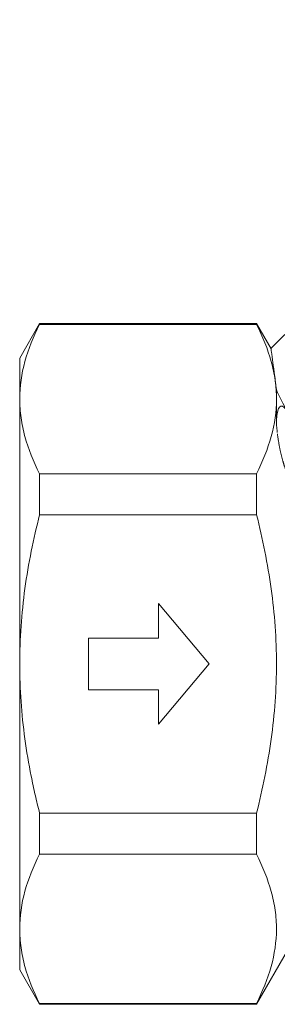
# Model space of a CAD drawing. Units: millimetres. Extents: x -42 to 658, y 5 to 386.
# Drawn here: x 49 to 79, y 151 to 265 of the extents above; entities that cross this region are included whole.
import ezdxf

# ---------------------------------------------------------------- set-up
doc = ezdxf.new("R2010")
doc.units = ezdxf.units.MM
doc.linetypes.add('PHANTOM', pattern=[12.7, 6.35, -1.27, 1.27, -1.27, 1.27, -1.27])

msp = doc.modelspace()

# ---------------------------------------------------------------- linework, layer by layer
at = {"color": 7, "linetype": 'Continuous', "lineweight": 15}
for p, q in [((118.89, 267.81), (78.39, 227.32)), ((51.53, 230.21), (49.22, 226.21)), ((76.72, 230.21), (51.53, 230.21)), ((51.53, 230.21), (51.53, 230.11)), ((76.72, 230.11), (51.53, 230.11)), ((78.42, 227.27), (76.72, 230.21)), ((76.72, 230.11), (76.72, 230.21)), ((49.22, 221.45), (49.22, 226.21)), ((79.03, 221.45), (79.03, 222.51)), ((49.22, 190.71), (49.22, 221.45)), ((79.03, 218.53), (79.03, 221.45)), ((51.53, 212.79), (51.53, 208.03)), ((76.72, 212.79), (51.53, 212.79)), ((76.72, 208.03), (76.72, 212.79)), ((76.72, 208.03), (51.53, 208.03)), ((65.34, 197.71), (65.34, 193.71)), ((71.22, 190.71), (65.34, 197.71)), ((65.34, 193.71), (57.22, 193.71)), ((57.22, 193.71), (57.22, 187.71)), ((49.22, 159.97), (49.22, 190.71)), ((65.34, 183.71), (71.22, 190.71)), ((57.22, 187.71), (65.34, 187.71)), ((65.34, 187.71), (65.34, 183.71)), ((51.53, 173.39), (51.53, 168.63)), ((76.72, 173.39), (51.53, 173.39)), ((76.72, 168.63), (76.72, 173.39)), ((76.72, 168.63), (51.53, 168.63)), ((49.22, 155.21), (49.22, 159.97)), ((76.72, 151.21), (80.47, 157.71)), ((49.22, 155.21), (51.53, 151.21)), ((76.72, 151.31), (51.53, 151.31)), ((51.53, 151.31), (51.53, 151.21)), ((51.53, 151.21), (76.72, 151.21)), ((76.72, 151.21), (76.72, 151.31))]:
    msp.add_line(p, q, dxfattribs=at)
for points, knots in [([(51.53, 230.11), (50.81, 228.69), (50.22, 227.25), (49.43, 224.37), (49.22, 222.92), (49.22, 221.45)], [0, 0, 0, 0, 0.5, 0.5, 1, 1, 1, 1]), ([(79.03, 221.45), (79.03, 222.18), (78.98, 222.91), (78.77, 224.37), (78.62, 225.1), (78.02, 227.27), (77.44, 228.7), (76.72, 230.11)], [0, 0, 0, 0, 0.25, 0.25, 0.5, 0.5, 1, 1, 1, 1]), ([(78.4, 227.26), (78.4, 227.23), (78.41, 227.17), (78.55, 226.17), (78.76, 224.61), (78.94, 223.22), (79.03, 222.51)], [0, 0, 0, 0, 0.225638, 0.513371, 0.754382, 1, 1, 1, 1]), ([(49.22, 221.45), (49.22, 220.73), (49.27, 220), (49.48, 218.54), (49.63, 217.81), (50.23, 215.64), (50.81, 214.21), (51.53, 212.79)], [0, 0, 0, 0, 0.25, 0.25, 0.5, 0.5, 1, 1, 1, 1]), ([(76.72, 212.79), (77.44, 214.22), (78.02, 215.65), (78.82, 218.54), (79.03, 219.99), (79.03, 221.45)], [0, 0, 0, 0, 0.5, 0.5, 1, 1, 1, 1]), ([(79.03, 218.53), (79.03, 218.81), (79.04, 219.07), (79.08, 219.59), (79.11, 219.85), (79.22, 220.21), (79.26, 220.33), (79.35, 220.47), (79.37, 220.5), (79.42, 220.55), (79.45, 220.58), (79.51, 220.61), (79.53, 220.62), (79.58, 220.63), (79.61, 220.63), (79.7, 220.62), (79.74, 220.6), (79.85, 220.54), (79.91, 220.49), (80.01, 220.38), (80.05, 220.32), (80.16, 220.15), (80.23, 220.03), (80.29, 219.91)], [0, 0, 0, 0, 0.25, 0.25, 0.5, 0.5, 0.625, 0.625, 0.65625, 0.65625, 0.6875, 0.6875, 0.703125, 0.703125, 0.71875, 0.71875, 0.75, 0.75, 0.8125, 0.8125, 0.875, 0.875, 1, 1, 1, 1]), ([(49.22, 190.71), (49.22, 192.16), (49.27, 193.62), (49.48, 196.54), (49.63, 198.01), (50.23, 202.37), (50.82, 205.22), (51.53, 208.03)], [0, 0, 0, 0, 0.25, 0.25, 0.5, 0.5, 1, 1, 1, 1]), ([(76.72, 173.39), (77.43, 176.21), (78.02, 179.06), (78.62, 183.43), (78.77, 184.89), (78.98, 187.81), (79.03, 189.26), (79.03, 193.62), (78.82, 196.53), (78.22, 200.87), (77.97, 202.33), (77.4, 205.2), (77.08, 206.62), (76.72, 208.03)], [0, 0, 0, 0, 0.25, 0.25, 0.375, 0.375, 0.5, 0.5, 0.75, 0.75, 0.875, 0.875, 1, 1, 1, 1]), ([(51.53, 173.39), (51.35, 174.1), (51.18, 174.81), (50.85, 176.24), (50.7, 176.96), (50.27, 179.12), (50.02, 180.56), (49.43, 184.9), (49.22, 187.8), (49.22, 190.71)], [0, 0, 0, 0, 0.125, 0.125, 0.25, 0.25, 0.5, 0.5, 1, 1, 1, 1]), ([(51.53, 168.63), (50.81, 167.2), (50.22, 165.77), (49.43, 162.88), (49.22, 161.43), (49.22, 159.97)], [0, 0, 0, 0, 0.5, 0.5, 1, 1, 1, 1]), ([(76.72, 151.31), (77.44, 152.73), (78.02, 154.16), (78.81, 157.03), (79.03, 158.48), (79.03, 160.66), (78.98, 161.4), (78.77, 162.86), (78.62, 163.59), (78.02, 165.77), (77.44, 167.2), (76.72, 168.63)], [0, 0, 0, 0, 0.25, 0.25, 0.5, 0.5, 0.625, 0.625, 0.75, 0.75, 1, 1, 1, 1]), ([(49.22, 159.97), (49.22, 159.24), (49.27, 158.51), (49.48, 157.05), (49.63, 156.32), (50.23, 154.15), (50.81, 152.72), (51.53, 151.31)], [0, 0, 0, 0, 0.25, 0.25, 0.5, 0.5, 1, 1, 1, 1])]:
    msp.add_open_spline(points, degree=3, knots=knots, dxfattribs=at)
msp.add_open_spline([(79.03, 222.51), (79.4, 221.74), (79.82, 220.88), (80.29, 219.91)], degree=3, dxfattribs=at)
at = {"color": 8, "linetype": 'PHANTOM', "lineweight": 0}
msp.add_open_spline([(79.13, 217.58), (79.1, 217.9), (79.06, 218.22), (79.03, 218.53)], degree=3, dxfattribs=at)
msp.add_open_spline([(81.08, 211.45), (80.92, 211.6), (80.77, 211.82), (80.49, 212.31), (80.36, 212.59), (80.13, 213.14), (80.03, 213.43), (79.85, 214), (79.77, 214.28), (79.62, 214.83), (79.55, 215.11), (79.43, 215.64), (79.38, 215.9), (79.25, 216.66), (79.18, 217.13), (79.13, 217.58)], degree=3, knots=[0, 0, 0, 0, 0.125, 0.125, 0.25, 0.25, 0.375, 0.375, 0.5, 0.5, 0.625, 0.625, 0.75, 0.75, 1, 1, 1, 1], dxfattribs=at)

doc.saveas('drawing.dxf')
